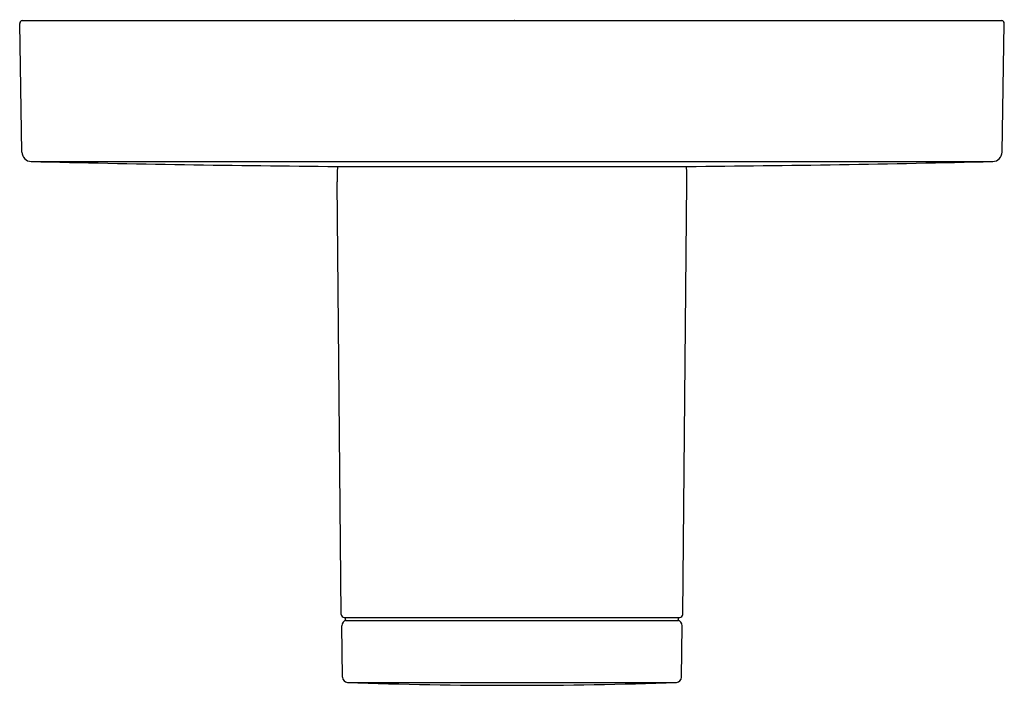
# Model space of a CAD drawing. Extents: x 4900.31 to 4906.81, y 6.9 to 11.29.
import ezdxf

# ---------------------------------------------------------------- set-up
doc = ezdxf.new("R2010")
doc.units = 0
doc.header["$LTSCALE"] = 0.64311
doc.layers.get('0').update_dxf_attribs({"color": 255, "linetype": 'CONTINUOUS'})
doc.layers.get('DEFPOINTS').update_dxf_attribs({"linetype": 'CONTINUOUS'})
doc.styles.get("Standard").update_dxf_attribs({"font": 'txt', "width": 0.8})

msp = doc.modelspace()

# ---------------------------------------------------------------- linework, layer by layer
for p, q in [((4900.3287, 10.4183), (4900.3139, 11.267)), ((4900.3313, 11.287), (4906.792, 11.287)), ((4906.7946, 10.4183), (4906.8094, 11.267)), ((4900.3902, 10.3564), (4906.7331, 10.3564)), ((4902.4102, 10.3238), (4904.7508, 10.3238)), ((4902.4354, 7.3672), (4902.4083, 10.2231)), ((4904.6878, 7.3672), (4904.715, 10.2231)), ((4902.4551, 7.3477), (4904.6681, 7.3477)), ((4902.4632, 7.328), (4902.4632, 7.3477)), ((4904.6601, 7.328), (4904.6601, 7.3477)), ((4902.4439, 6.9528), (4902.4382, 7.292)), ((4902.4632, 7.328), (4904.6601, 7.328)), ((4904.6794, 6.9528), (4904.685, 7.292)), ((4902.4763, 6.9181), (4904.6468, 6.9181))]:
    msp.add_line(p, q)
for centre, radius, start, end in [((4900.3338, 11.2673), 0.0199, 97.15361, 180.89699), ((4906.7895, 11.2673), 0.0199, 359.10301, 82.84639), ((4900.3917, 10.4194), 0.063, 181, 268.63033), ((4906.7316, 10.4194), 0.063, 271.36967, 359), ((4903.483, 139.4832), 129.1638, 268.627931, 269.524105), ((4903.6403, 139.4832), 129.1638, 270.475895, 271.372069), ((4904.1769, 10.2399), 1.7687, 177.28003, 180.54521), ((4902.9464, 10.2399), 1.7687, 359.45479, 2.71997), ((4902.4551, 7.3674), 0.0197, 180.54521, 270), ((4904.6681, 7.3674), 0.0197, 270, 359.45479), ((4902.4735, 7.2929), 0.0352, 95.19736, 181.55485), ((4904.6498, 7.2929), 0.0352, 358.44515, 84.80264), ((4902.4794, 6.9534), 0.0354, 180.95865, 265.09246), ((4904.6439, 6.9534), 0.0354, 274.69708, 359.05273), ((4903.5616, 38.6665), 31.7669, 268.04221, 271.95779)]:
    msp.add_arc(centre, radius, start, end)

# ---------------------------------------------------------------- texts
at = {"layer": 'DEFPOINTS'}
for tag, p, s in [('TRADENAME', (4903.5715, 11.2896), 'ELATE/RITE-TEMP'), ('MODELNUMBER', (4903.5715, 11.2913), 'K-T35325-4'), ('PRODUCT', (4903.5715, 11.2879), 'VALVE TRIM')]:
    msp.add_attdef(tag, p, s, height=0.001, dxfattribs=at)

doc.saveas('drawing.dxf')
